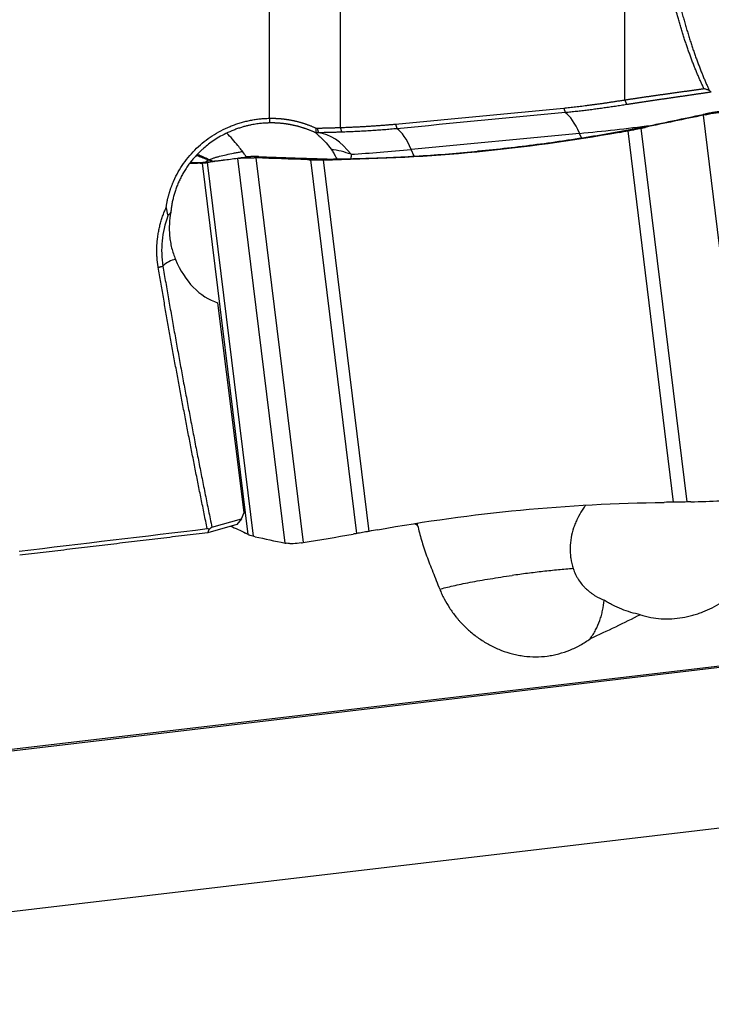
# Model space of a CAD drawing. Units: millimetres. Extents: x 202 to 321, y 138 to 366.
# Drawn here: x 280 to 293, y 216 to 234 of the extents above; entities that cross this region are included whole.
import ezdxf

# ---------------------------------------------------------------- set-up
doc = ezdxf.new("R2010")
doc.units = ezdxf.units.MM
doc.layers.add('1', color=4, linetype='Continuous')

msp = doc.modelspace()

# ---------------------------------------------------------------- linework, layer by layer
at = {"layer": '1'}
for p, q in [((284.649, 232.309), (284.649, 238.628)), ((285.952, 238.66), (285.952, 232.139)), ((291.181, 232.646), (291.181, 238.285)), ((293.493, 225.293), (292.628, 232.366)), ((291.481, 232.126), (292.323, 225.253)), ((290.351, 232.031), (287.258, 231.736)), ((290.388, 231.948), (290.351, 232.031)), ((292.081, 225.248), (291.244, 232.079)), ((284.937, 224.498), (284.071, 231.571)), ((284.403, 231.58), (285.269, 224.507)), ((287.312, 231.614), (287.258, 231.736)), ((288.489, 231.702), (288.458, 231.687)), ((284.257, 224.654), (283.421, 231.485)), ((283.508, 231.496), (284.349, 224.623)), ((286.255, 224.673), (285.414, 231.546)), ((285.641, 231.543), (286.477, 224.712)), ((284.183, 225.061), (283.699, 228.916)), ((284.136, 224.946), (284.183, 225.061)), ((283.592, 224.792), (284.136, 224.946)), ((284.136, 224.946), (284.053, 224.838)), ((284.053, 224.838), (283.519, 224.687)), ((287.375, 224.822), (287.37, 224.859)), ((297.87, 222.821), (259.931, 218.342)), ((259.939, 218.32), (297.87, 222.798)), ((297.864, 219.837), (262.141, 215.62))]:
    msp.add_line(p, q, dxfattribs=at)
for centre, major_axis, ratio, start_param, end_param in [((290.151, 230.462), (-0.19, 1.991), 0.274122, 5.594178, 6.054243), ((287.058, 230.166), (-0.19, 1.991), 0.274122, 5.594178, 6.055662), ((291.431, 232.532), (4.084, 0.5), 0.092555, 4.433483, 4.758), ((283.055, 230.865), (-1.299, 1.74), 0.636006, 4.779696, 4.923579), ((285.57, 230.047), (0.123, -1.996), 0.542709, 2.466613, 3.04864), ((285.57, 230.047), (1.926, -0.539), 0.850525, 1.506572, 1.696172), ((288.338, 232.237), (4.084, 0.5), 0.092555, 4.135942, 4.433483), ((283.072, 228.224), (-0.1, 1.497), 0.510668, 0.06595, 0.387361), ((284.013, 230.637), (-0.078, -1.764), 0.711112, 5.294144, 6.092044), ((281.684, 220.444), (-8.176, -1.669), 0.595374, 3.828627, 3.839463)]:
    msp.add_ellipse(centre, major_axis=major_axis, ratio=ratio, start_param=start_param, end_param=end_param, dxfattribs=at)
for points, knots in [([(292.638, 232.855), (292.633, 232.865), (292.624, 232.886), (292.609, 232.917), (292.594, 232.949), (292.58, 232.981), (292.565, 233.014), (292.551, 233.046), (292.537, 233.08), (292.522, 233.113), (292.508, 233.147), (292.494, 233.181), (292.48, 233.216), (292.466, 233.251), (292.452, 233.287), (292.438, 233.322), (292.424, 233.359), (292.41, 233.395), (292.397, 233.432), (292.383, 233.469), (292.37, 233.507), (292.356, 233.545), (292.343, 233.583), (292.329, 233.622), (292.316, 233.661), (292.303, 233.7), (292.289, 233.74), (292.276, 233.78), (292.263, 233.82), (292.25, 233.861), (292.237, 233.903), (292.224, 233.944), (292.212, 233.986), (292.199, 234.028), (292.186, 234.071), (292.174, 234.114), (292.141, 234.228), (292.09, 234.415), (292.023, 234.679), (291.961, 234.951), (291.903, 235.232), (291.846, 235.535), (291.792, 235.86), (291.742, 236.203), (291.699, 236.549), (291.671, 236.823), (291.653, 237.024), (291.643, 237.152), (291.634, 237.278), (291.626, 237.405), (291.619, 237.531), (291.613, 237.656), (291.608, 237.781), (291.604, 237.906), (291.601, 238.03), (291.599, 238.153), (291.598, 238.236), (291.598, 238.277)], [0, 0, 0, 0, 0.006277, 0.012606, 0.018987, 0.02542, 0.031905, 0.038443, 0.045033, 0.051677, 0.058374, 0.065124, 0.071927, 0.078785, 0.085696, 0.092662, 0.099682, 0.106756, 0.113885, 0.121069, 0.128308, 0.135602, 0.142951, 0.150356, 0.157816, 0.165332, 0.172904, 0.180532, 0.188216, 0.195956, 0.203752, 0.211606, 0.219515, 0.227482, 0.235505, 0.243585, 0.251722, 0.299489, 0.348471, 0.398691, 0.450167, 0.502918, 0.564957, 0.627191, 0.689646, 0.752351, 0.775333, 0.798217, 0.821005, 0.843697, 0.866295, 0.888802, 0.911217, 0.933543, 0.955781, 0.977933, 1, 1, 1, 1]), ([(291.704, 238.286), (291.704, 238.264), (291.704, 238.221), (291.705, 238.155), (291.707, 238.086), (291.708, 238.015), (291.71, 237.943), (291.713, 237.868), (291.716, 237.79), (291.719, 237.711), (291.723, 237.63), (291.727, 237.546), (291.732, 237.46), (291.737, 237.372), (291.743, 237.282), (291.75, 237.19), (291.763, 237.017), (291.784, 236.783), (291.814, 236.506), (291.841, 236.282), (291.864, 236.111), (291.881, 235.992), (291.895, 235.897), (291.909, 235.811), (291.924, 235.716), (291.939, 235.623), (291.955, 235.531), (291.97, 235.442), (291.986, 235.354), (292.002, 235.269), (292.019, 235.185), (292.035, 235.103), (292.051, 235.023), (292.068, 234.945), (292.084, 234.869), (292.101, 234.795), (292.117, 234.723), (292.133, 234.652), (292.15, 234.584), (292.166, 234.517), (292.182, 234.452), (292.198, 234.389), (292.217, 234.315), (292.24, 234.23), (292.266, 234.134), (292.293, 234.04), (292.319, 233.948), (292.347, 233.859), (292.374, 233.771), (292.401, 233.686), (292.429, 233.602), (292.457, 233.521), (292.485, 233.442), (292.512, 233.364), (292.54, 233.289), (292.569, 233.216), (292.597, 233.146), (292.625, 233.077), (292.653, 233.01), (292.681, 232.945), (292.709, 232.883), (292.728, 232.842), (292.737, 232.822)], [0, 0, 0, 0, 0.011412, 0.023214, 0.035405, 0.047985, 0.060955, 0.074314, 0.088063, 0.102201, 0.116729, 0.131646, 0.146952, 0.162648, 0.178733, 0.195208, 0.212072, 0.271088, 0.320706, 0.360925, 0.391747, 0.413171, 0.425197, 0.442693, 0.459862, 0.476704, 0.493218, 0.509404, 0.525264, 0.540796, 0.556001, 0.570879, 0.585429, 0.599653, 0.61355, 0.627119, 0.640362, 0.653279, 0.665868, 0.678131, 0.690068, 0.701678, 0.712962, 0.731118, 0.748931, 0.766403, 0.783533, 0.800321, 0.81677, 0.832879, 0.848648, 0.86408, 0.879174, 0.893932, 0.908354, 0.922441, 0.936195, 0.949616, 0.962705, 0.975465, 0.987896, 1, 1, 1, 1]), ([(291.181, 232.646), (291.189, 232.647), (291.206, 232.65), (291.231, 232.654), (291.256, 232.658), (291.282, 232.661), (291.307, 232.665), (291.333, 232.669), (291.359, 232.673), (291.385, 232.677), (291.411, 232.681), (291.437, 232.685), (291.463, 232.688), (291.49, 232.692), (291.516, 232.696), (291.543, 232.7), (291.569, 232.704), (291.596, 232.708), (291.623, 232.712), (291.65, 232.715), (291.677, 232.719), (291.704, 232.723), (291.732, 232.727), (291.759, 232.731), (291.786, 232.735), (291.814, 232.739), (291.842, 232.743), (291.869, 232.746), (291.897, 232.75), (291.925, 232.754), (291.953, 232.758), (291.981, 232.762), (292.009, 232.766), (292.037, 232.77), (292.065, 232.774), (292.093, 232.778), (292.122, 232.782), (292.15, 232.786), (292.179, 232.79), (292.207, 232.794), (292.236, 232.798), (292.264, 232.802), (292.293, 232.806), (292.321, 232.81), (292.35, 232.814), (292.379, 232.818), (292.408, 232.822), (292.436, 232.826), (292.465, 232.83), (292.494, 232.834), (292.523, 232.838), (292.552, 232.842), (292.581, 232.846), (292.609, 232.851), (292.629, 232.853), (292.638, 232.855)], [0, 0, 0, 0, 0.01773, 0.035504, 0.053321, 0.071181, 0.089084, 0.10703, 0.12502, 0.143053, 0.16113, 0.17925, 0.197414, 0.215621, 0.233872, 0.252166, 0.270504, 0.288885, 0.30731, 0.325779, 0.344292, 0.362849, 0.381449, 0.400093, 0.418782, 0.437514, 0.45629, 0.47511, 0.493974, 0.512882, 0.531834, 0.550831, 0.569871, 0.588956, 0.608085, 0.627258, 0.646476, 0.665738, 0.685044, 0.704394, 0.723789, 0.743229, 0.762713, 0.782241, 0.801814, 0.821432, 0.841094, 0.860801, 0.880552, 0.900348, 0.920189, 0.940075, 0.960005, 0.97998, 1, 1, 1, 1]), ([(292.737, 232.822), (292.729, 232.824), (292.712, 232.83), (292.687, 232.838), (292.662, 232.846), (292.646, 232.852), (292.638, 232.855)], [0, 0, 0, 0, 0.256716, 0.508955, 0.756735, 1, 1, 1, 1]), ([(290.06, 232.497), (290.078, 232.499), (290.114, 232.502), (290.168, 232.508), (290.223, 232.514), (290.28, 232.52), (290.337, 232.526), (290.395, 232.533), (290.455, 232.541), (290.515, 232.549), (290.577, 232.557), (290.64, 232.565), (290.704, 232.574), (290.769, 232.583), (290.835, 232.593), (290.902, 232.603), (290.97, 232.613), (291.039, 232.624), (291.11, 232.635), (291.157, 232.642), (291.181, 232.646)], [0, 0, 0, 0, 0.047114, 0.095217, 0.14431, 0.194393, 0.245468, 0.297535, 0.350595, 0.404649, 0.459698, 0.515742, 0.572782, 0.630819, 0.689853, 0.749885, 0.810915, 0.872944, 0.935972, 1, 1, 1, 1]), ([(292.774, 232.79), (292.765, 232.788), (292.748, 232.786), (292.721, 232.782), (292.695, 232.778), (292.669, 232.774), (292.643, 232.77), (292.616, 232.766), (292.59, 232.762), (292.563, 232.759), (292.537, 232.755), (292.51, 232.751), (292.483, 232.747), (292.457, 232.743), (292.43, 232.739), (292.403, 232.735), (292.376, 232.731), (292.349, 232.727), (292.322, 232.724), (292.295, 232.72), (292.268, 232.716), (292.241, 232.712), (292.214, 232.708), (292.187, 232.704), (292.16, 232.7), (292.133, 232.696), (292.106, 232.692), (292.079, 232.688), (292.052, 232.684), (292.025, 232.681), (291.997, 232.677), (291.97, 232.673), (291.943, 232.669), (291.916, 232.665), (291.889, 232.661), (291.861, 232.657), (291.834, 232.653), (291.807, 232.649), (291.78, 232.645), (291.753, 232.641), (291.726, 232.637), (291.699, 232.633), (291.672, 232.629), (291.645, 232.625), (291.618, 232.621), (291.591, 232.617), (291.564, 232.613), (291.537, 232.609), (291.51, 232.605), (291.483, 232.601), (291.456, 232.597), (291.43, 232.593), (291.403, 232.589), (291.376, 232.585), (291.35, 232.581), (291.323, 232.577), (291.297, 232.573), (291.27, 232.569), (291.244, 232.565), (291.226, 232.562), (291.218, 232.561)], [0, 0, 0, 0, 0.01711, 0.034227, 0.05135, 0.068479, 0.085614, 0.102755, 0.119901, 0.137054, 0.154212, 0.171375, 0.188544, 0.205718, 0.222898, 0.240083, 0.257273, 0.274468, 0.291668, 0.308872, 0.326082, 0.343296, 0.360514, 0.377738, 0.394965, 0.412197, 0.429433, 0.446673, 0.463917, 0.481165, 0.498417, 0.515672, 0.532932, 0.550194, 0.567461, 0.58473, 0.602003, 0.619279, 0.636559, 0.653841, 0.671126, 0.688415, 0.705706, 0.722999, 0.740295, 0.757594, 0.774896, 0.792199, 0.809505, 0.826813, 0.844124, 0.861436, 0.87875, 0.896066, 0.913385, 0.930704, 0.948026, 0.965349, 0.982674, 1, 1, 1, 1]), ([(286.967, 232.201), (287.309, 232.234), (287.995, 232.3), (289.027, 232.398), (289.715, 232.464), (290.06, 232.497)], [0, 0, 0, 0, 0.332131, 0.665464, 1, 1, 1, 1]), ([(291.218, 232.561), (291.183, 232.555), (291.114, 232.544), (291.01, 232.528), (290.907, 232.513), (290.804, 232.498), (290.702, 232.484), (290.6, 232.47), (290.498, 232.457), (290.396, 232.445), (290.294, 232.433), (290.192, 232.422), (290.124, 232.416), (290.09, 232.412)], [0, 0, 0, 0, 0.092702, 0.184809, 0.276397, 0.367545, 0.458332, 0.548837, 0.639143, 0.72933, 0.81948, 0.909676, 1, 1, 1, 1]), ([(282.752, 230.668), (282.753, 230.675), (282.755, 230.69), (282.758, 230.712), (282.762, 230.733), (282.766, 230.755), (282.77, 230.777), (282.774, 230.798), (282.779, 230.82), (282.784, 230.841), (282.789, 230.863), (282.795, 230.884), (282.801, 230.906), (282.807, 230.927), (282.813, 230.948), (282.82, 230.97), (282.827, 230.991), (282.834, 231.012), (282.841, 231.033), (282.849, 231.054), (282.857, 231.075), (282.865, 231.096), (282.874, 231.117), (282.883, 231.138), (282.913, 231.208), (282.971, 231.324), (283.069, 231.479), (283.183, 231.624), (283.31, 231.759), (283.449, 231.881), (283.599, 231.989), (283.758, 232.082), (283.884, 232.141), (283.969, 232.175), (284.01, 232.19), (284.051, 232.205), (284.093, 232.218), (284.134, 232.231), (284.176, 232.242), (284.218, 232.253), (284.26, 232.263), (284.303, 232.272), (284.345, 232.28), (284.388, 232.287), (284.431, 232.293), (284.474, 232.298), (284.518, 232.302), (284.561, 232.305), (284.605, 232.308), (284.634, 232.308), (284.649, 232.309)], [0, 0, 0, 0, 0.008152, 0.016301, 0.024448, 0.032594, 0.040741, 0.048888, 0.057039, 0.065194, 0.073353, 0.08152, 0.089694, 0.097877, 0.10607, 0.114275, 0.122492, 0.130723, 0.138969, 0.147231, 0.15551, 0.163808, 0.172126, 0.180464, 0.188825, 0.256454, 0.323624, 0.390975, 0.459148, 0.5269, 0.594162, 0.661542, 0.729643, 0.745723, 0.761742, 0.777707, 0.793628, 0.809511, 0.825363, 0.841194, 0.85701, 0.87282, 0.88863, 0.904451, 0.920288, 0.93615, 0.952044, 0.967979, 0.983962, 1, 1, 1, 1]), ([(284.649, 232.309), (284.656, 232.309), (284.671, 232.309), (284.693, 232.309), (284.715, 232.309), (284.737, 232.309), (284.759, 232.308), (284.781, 232.307), (284.803, 232.306), (284.825, 232.304), (284.847, 232.303), (284.868, 232.301), (284.89, 232.299), (284.912, 232.296), (284.934, 232.294), (284.955, 232.291), (284.977, 232.287), (284.999, 232.284), (285.02, 232.28), (285.042, 232.276), (285.064, 232.272), (285.085, 232.268), (285.107, 232.263), (285.128, 232.258), (285.15, 232.253), (285.171, 232.248), (285.192, 232.242), (285.214, 232.236), (285.235, 232.23), (285.256, 232.223), (285.278, 232.217), (285.299, 232.21), (285.32, 232.202), (285.341, 232.195), (285.362, 232.187), (285.383, 232.179), (285.404, 232.171), (285.425, 232.163), (285.446, 232.154), (285.467, 232.145), (285.488, 232.136), (285.502, 232.129), (285.509, 232.126)], [0, 0, 0, 0, 0.024822, 0.049615, 0.074382, 0.099127, 0.123852, 0.148561, 0.173256, 0.19794, 0.222617, 0.247289, 0.271959, 0.296631, 0.321307, 0.34599, 0.370683, 0.39539, 0.420114, 0.444856, 0.469621, 0.494411, 0.51923, 0.544079, 0.568963, 0.593884, 0.618845, 0.643849, 0.668898, 0.693997, 0.719147, 0.744351, 0.769613, 0.794934, 0.820319, 0.845769, 0.871287, 0.896877, 0.92254, 0.94828, 0.974099, 1, 1, 1, 1]), ([(291.558, 232.156), (291.603, 232.165), (291.647, 232.174), (291.736, 232.193), (291.781, 232.202), (291.914, 232.23), (292.003, 232.249), (292.269, 232.305), (292.447, 232.342), (292.625, 232.38)], [0, 0, 0, 0, 0.125, 0.125, 0.25, 0.25, 0.5, 0.5, 1, 1, 1, 1]), ([(292.982, 232.434), (292.978, 232.434), (292.97, 232.433), (292.957, 232.432), (292.944, 232.431), (292.931, 232.429), (292.918, 232.428), (292.904, 232.426), (292.891, 232.425), (292.878, 232.423), (292.865, 232.421), (292.851, 232.42), (292.838, 232.418), (292.82, 232.415), (292.798, 232.412), (292.77, 232.407), (292.743, 232.403), (292.715, 232.398), (292.688, 232.393), (292.669, 232.389), (292.66, 232.387)], [0, 0, 0, 0, 0.042238, 0.084338, 0.126314, 0.168179, 0.209947, 0.251632, 0.293248, 0.33481, 0.37633, 0.417825, 0.459306, 0.50079, 0.583492, 0.666245, 0.749162, 0.832352, 0.915929, 1, 1, 1, 1]), ([(292.664, 232.374), (292.731, 232.388), (292.796, 232.4), (292.894, 232.415), (292.926, 232.419), (292.989, 232.426), (293.021, 232.428), (293.051, 232.431)], [0, 0, 0, 0, 0.5, 0.5, 0.75, 0.75, 1, 1, 1, 1]), ([(284.651, 232.223), (284.644, 232.223), (284.629, 232.222), (284.605, 232.221), (284.576, 232.22), (284.543, 232.218), (284.506, 232.214), (284.464, 232.21), (284.419, 232.204), (284.369, 232.196), (284.315, 232.187), (284.258, 232.174), (284.197, 232.159), (284.132, 232.14), (284.064, 232.118), (283.968, 232.083), (283.852, 232.032), (283.723, 231.962), (283.609, 231.89), (283.511, 231.817), (283.44, 231.756), (283.389, 231.71), (283.354, 231.676), (283.321, 231.642), (283.288, 231.607), (283.257, 231.572), (283.227, 231.536), (283.198, 231.5), (283.171, 231.463), (283.144, 231.426), (283.119, 231.388), (283.095, 231.351), (283.072, 231.313), (283.05, 231.274), (283.029, 231.236), (283.01, 231.197), (282.991, 231.159), (282.974, 231.12), (282.957, 231.081), (282.942, 231.042), (282.928, 231.003), (282.915, 230.964), (282.903, 230.925), (282.892, 230.887), (282.882, 230.848), (282.873, 230.809), (282.864, 230.771), (282.857, 230.733), (282.851, 230.695), (282.846, 230.657), (282.841, 230.619), (282.839, 230.594), (282.838, 230.582)], [0, 0, 0, 0, 0.007505, 0.016605, 0.027299, 0.039589, 0.053474, 0.068955, 0.08603, 0.1047, 0.124965, 0.146825, 0.17028, 0.19533, 0.221975, 0.250215, 0.309157, 0.363657, 0.413715, 0.459331, 0.500506, 0.518673, 0.536701, 0.554589, 0.572338, 0.589949, 0.607421, 0.624755, 0.641951, 0.659009, 0.67593, 0.692713, 0.70936, 0.725869, 0.742242, 0.758479, 0.77458, 0.790545, 0.806375, 0.82207, 0.83763, 0.853056, 0.868347, 0.883505, 0.89853, 0.913422, 0.928181, 0.942807, 0.957302, 0.971666, 0.985898, 1, 1, 1, 1]), ([(285.498, 232.043), (285.491, 232.046), (285.478, 232.052), (285.458, 232.061), (285.438, 232.07), (285.417, 232.078), (285.397, 232.086), (285.377, 232.094), (285.357, 232.101), (285.337, 232.109), (285.317, 232.116), (285.298, 232.122), (285.278, 232.129), (285.258, 232.135), (285.239, 232.141), (285.219, 232.147), (285.2, 232.152), (285.18, 232.158), (285.161, 232.163), (285.142, 232.168), (285.123, 232.172), (285.104, 232.176), (285.085, 232.181), (285.066, 232.185), (285.047, 232.188), (285.029, 232.192), (285.01, 232.195), (284.992, 232.198), (284.974, 232.201), (284.956, 232.204), (284.938, 232.206), (284.92, 232.209), (284.902, 232.211), (284.884, 232.213), (284.867, 232.214), (284.849, 232.216), (284.832, 232.217), (284.815, 232.219), (284.798, 232.22), (284.781, 232.221), (284.764, 232.221), (284.748, 232.222), (284.731, 232.223), (284.715, 232.223), (284.699, 232.223), (284.683, 232.223), (284.667, 232.223), (284.656, 232.223), (284.651, 232.223)], [0, 0, 0, 0, 0.025541, 0.050912, 0.076112, 0.101143, 0.126003, 0.150693, 0.175213, 0.199563, 0.223743, 0.247754, 0.271595, 0.295266, 0.318768, 0.342101, 0.365264, 0.388258, 0.411083, 0.433739, 0.456226, 0.478545, 0.500694, 0.522676, 0.544488, 0.566133, 0.587609, 0.608917, 0.630057, 0.651029, 0.671834, 0.692471, 0.712941, 0.733243, 0.753378, 0.773347, 0.793148, 0.812783, 0.832251, 0.851553, 0.870689, 0.889658, 0.908462, 0.9271, 0.945573, 0.96388, 0.982023, 1, 1, 1, 1]), ([(285.529, 232.127), (285.541, 232.127), (285.565, 232.128), (285.6, 232.129), (285.633, 232.13), (285.666, 232.131), (285.698, 232.131), (285.728, 232.132), (285.757, 232.133), (285.785, 232.134), (285.812, 232.135), (285.838, 232.135), (285.863, 232.136), (285.887, 232.137), (285.91, 232.137), (285.931, 232.138), (285.945, 232.139), (285.952, 232.139)], [0, 0, 0, 0, 0.084301, 0.166083, 0.245345, 0.322088, 0.396311, 0.468015, 0.5372, 0.603865, 0.668012, 0.729639, 0.788748, 0.845339, 0.899411, 0.950964, 1, 1, 1, 1]), ([(285.952, 232.139), (285.979, 232.14), (286.033, 232.142), (286.112, 232.145), (286.191, 232.148), (286.268, 232.152), (286.344, 232.156), (286.418, 232.16), (286.491, 232.164), (286.563, 232.169), (286.634, 232.174), (286.703, 232.179), (286.771, 232.184), (286.837, 232.19), (286.902, 232.195), (286.945, 232.199), (286.967, 232.201)], [0, 0, 0, 0, 0.079681, 0.158088, 0.235222, 0.311084, 0.385675, 0.458996, 0.531048, 0.601833, 0.671351, 0.739605, 0.806595, 0.872323, 0.936791, 1, 1, 1, 1]), ([(286.996, 232.117), (286.976, 232.115), (286.936, 232.112), (286.877, 232.106), (286.818, 232.101), (286.758, 232.096), (286.699, 232.092), (286.639, 232.088), (286.58, 232.083), (286.52, 232.08), (286.46, 232.076), (286.401, 232.073), (286.341, 232.069), (286.281, 232.066), (286.22, 232.063), (286.16, 232.061), (286.099, 232.058), (286.039, 232.056), (285.998, 232.054), (285.978, 232.053)], [0, 0, 0, 0, 0.058526, 0.116998, 0.175436, 0.233857, 0.292279, 0.350722, 0.409202, 0.467737, 0.526347, 0.585048, 0.643858, 0.702796, 0.761878, 0.821122, 0.880545, 0.940166, 1, 1, 1, 1]), ([(291.376, 232.117), (291.355, 232.112), (291.287, 232.098), (291.209, 232.082), (291.147, 232.07), (291.127, 232.066), (291.116, 232.064), (291.111, 232.063), (291.108, 232.063)], [0, 0, 0, 0, 0.240221, 0.747565, 0.874401, 0.937819, 0.969528, 1, 1, 1, 1]), ([(291.244, 232.079), (291.264, 232.083), (291.283, 232.086), (291.322, 232.094), (291.342, 232.098), (291.401, 232.11), (291.441, 232.118), (291.481, 232.126)], [0, 0, 0, 0, 0.25, 0.25, 0.5, 0.5, 1, 1, 1, 1]), ([(291.558, 232.156), (291.556, 232.155), (291.543, 232.152), (291.506, 232.145), (291.448, 232.132), (291.4, 232.122), (291.376, 232.117)], [0, 0, 0, 0, 0.033995, 0.223183, 0.60156, 1, 1, 1, 1]), ([(285.506, 232.039), (285.507, 232.038), (285.508, 232.036), (285.512, 232.031), (285.514, 232.029), (285.523, 232.02), (285.53, 232.013), (285.548, 231.997), (285.558, 231.988), (285.581, 231.968), (285.593, 231.956), (285.633, 231.918), (285.662, 231.889), (285.722, 231.821), (285.753, 231.783), (285.784, 231.74)], [0, 0, 0, 0, 0.0625, 0.0625, 0.125, 0.125, 0.25, 0.25, 0.375, 0.375, 0.5, 0.5, 0.75, 0.75, 1, 1, 1, 1]), ([(285.978, 232.053), (285.966, 232.053), (285.942, 232.052), (285.907, 232.051), (285.872, 232.05), (285.836, 232.049), (285.8, 232.048), (285.765, 232.047), (285.729, 232.046), (285.693, 232.045), (285.657, 232.044), (285.621, 232.043), (285.584, 232.042), (285.56, 232.041), (285.548, 232.041)], [0, 0, 0, 0, 0.08301, 0.166006, 0.249011, 0.332045, 0.415132, 0.498293, 0.581549, 0.664922, 0.748433, 0.832103, 0.915951, 1, 1, 1, 1]), ([(291.099, 232.061), (291.097, 232.061), (291.088, 232.059), (291.069, 232.056), (291.008, 232.045), (290.863, 232.019), (290.641, 231.982), (290.373, 231.939), (290.016, 231.884), (289.568, 231.822), (289.029, 231.757), (288.669, 231.719), (288.489, 231.702)], [0, 0, 0, 0, 0.003215, 0.009646, 0.022508, 0.073955, 0.176849, 0.279743, 0.382637, 0.588424, 0.794212, 1, 1, 1, 1]), ([(291.108, 232.063), (291.108, 232.063), (291.105, 232.062), (291.102, 232.062), (291.099, 232.061)], [0, 0, 0, 0, 0.037542, 1, 1, 1, 1]), ([(284.228, 231.598), (284.215, 231.615), (284.203, 231.633), (284.153, 231.703), (284.113, 231.755), (284.071, 231.806)], [0, 0, 0, 0, 0.250919, 0.250919, 1, 1, 1, 1]), ([(283.531, 231.54), (283.498, 231.552), (283.435, 231.575), (283.363, 231.602), (283.324, 231.617), (283.314, 231.621)], [0, 0, 0, 0, 0.461098, 0.861472, 1, 1, 1, 1]), ([(283.336, 231.643), (283.349, 231.637), (283.39, 231.619), (283.461, 231.587), (283.518, 231.562), (283.549, 231.548)], [0, 0, 0, 0, 0.191205, 0.566984, 1, 1, 1, 1]), ([(283.549, 231.548), (283.571, 231.558), (283.597, 231.569), (283.637, 231.582), (283.645, 231.584), (283.661, 231.59), (283.687, 231.597), (283.715, 231.605), (283.772, 231.62), (283.813, 231.629), (283.899, 231.648), (283.944, 231.658), (284.014, 231.672), (284.038, 231.676), (284.086, 231.685), (284.111, 231.69), (284.141, 231.696), (284.146, 231.697), (284.152, 231.698)], [0, 0, 0, 0, 0.195676, 0.195676, 0.244595, 0.244595, 0.293513, 0.391351, 0.391351, 0.587027, 0.587027, 0.782703, 0.782703, 0.88054, 0.88054, 0.978378, 0.978378, 1, 1, 1, 1]), ([(283.673, 231.523), (283.695, 231.526), (283.716, 231.529), (283.759, 231.535), (283.78, 231.537), (283.845, 231.546), (283.888, 231.552), (284.019, 231.57), (284.108, 231.582), (284.199, 231.594)], [0, 0, 0, 0, 0.125, 0.125, 0.25, 0.25, 0.5, 0.5, 1, 1, 1, 1]), ([(284.09, 231.574), (284.126, 231.579), (284.168, 231.582), (284.238, 231.584), (284.263, 231.584), (284.316, 231.584), (284.343, 231.583), (284.372, 231.581)], [0, 0, 0, 0, 0.5, 0.5, 0.75, 0.75, 1, 1, 1, 1]), ([(284.451, 231.603), (284.443, 231.603), (284.428, 231.603), (284.405, 231.603), (284.383, 231.604), (284.361, 231.604), (284.341, 231.603), (284.324, 231.603), (284.311, 231.603), (284.302, 231.602), (284.292, 231.602), (284.283, 231.602), (284.274, 231.601), (284.265, 231.601), (284.257, 231.6), (284.248, 231.599), (284.24, 231.599), (284.232, 231.598), (284.224, 231.597), (284.219, 231.597), (284.217, 231.596)], [0, 0, 0, 0, 0.084071, 0.167648, 0.250838, 0.333755, 0.416508, 0.49921, 0.540694, 0.582175, 0.62367, 0.66519, 0.706752, 0.748368, 0.790053, 0.831821, 0.873686, 0.915662, 0.957762, 1, 1, 1, 1]), ([(284.481, 231.602), (284.636, 231.596), (284.792, 231.59), (285.027, 231.582), (285.106, 231.579), (285.224, 231.575), (285.263, 231.574), (285.342, 231.572), (285.382, 231.57), (285.421, 231.569)], [0, 0, 0, 0, 0.5, 0.5, 0.75, 0.75, 0.875, 0.875, 1, 1, 1, 1]), ([(285.421, 231.569), (285.423, 231.569), (285.435, 231.569), (285.468, 231.568), (285.521, 231.566), (285.563, 231.564), (285.586, 231.563)], [0, 0, 0, 0, 0.033995, 0.223183, 0.60156, 1, 1, 1, 1]), ([(285.586, 231.563), (285.605, 231.563), (285.668, 231.561), (285.743, 231.559), (285.804, 231.559), (285.824, 231.559), (285.835, 231.56), (285.841, 231.56), (285.843, 231.56)], [0, 0, 0, 0, 0.240221, 0.747565, 0.874401, 0.937819, 0.969528, 1, 1, 1, 1]), ([(285.784, 231.74), (285.8, 231.717), (285.815, 231.695), (285.843, 231.649), (285.856, 231.626), (285.874, 231.589), (285.881, 231.575), (285.887, 231.561)], [0, 0, 0, 0, 0.384374, 0.384374, 0.768749, 0.768749, 1, 1, 1, 1]), ([(285.843, 231.56), (285.844, 231.56), (285.846, 231.56), (285.849, 231.56), (285.852, 231.56)], [0, 0, 0, 0, 0.037542, 1, 1, 1, 1]), ([(285.852, 231.56), (285.855, 231.56), (285.864, 231.56), (285.883, 231.56), (285.946, 231.561), (286.093, 231.564), (286.32, 231.569), (286.592, 231.577), (286.954, 231.592), (287.406, 231.616), (287.948, 231.653), (288.309, 231.685), (288.489, 231.702)], [0, 0, 0, 0, 0.003215, 0.009646, 0.022508, 0.073955, 0.176849, 0.279743, 0.382637, 0.588424, 0.794212, 1, 1, 1, 1]), ([(283.491, 231.498), (283.491, 231.498), (283.488, 231.497), (283.483, 231.497), (283.468, 231.496), (283.431, 231.493), (283.374, 231.491), (283.305, 231.491), (283.248, 231.492), (283.213, 231.494), (283.202, 231.495)], [0, 0, 0, 0, 0.007416, 0.022247, 0.05191, 0.170563, 0.407867, 0.645172, 0.882476, 1, 1, 1, 1]), ([(283.421, 231.485), (283.426, 231.486), (283.431, 231.486), (283.444, 231.488), (283.45, 231.489), (283.472, 231.491), (283.489, 231.493), (283.508, 231.496)], [0, 0, 0, 0, 0.25, 0.25, 0.5, 0.5, 1, 1, 1, 1]), ([(283.531, 231.54), (283.511, 231.531), (283.496, 231.522), (283.484, 231.511), (283.482, 231.509), (283.478, 231.504), (283.475, 231.501), (283.474, 231.498), (283.473, 231.498)], [0, 0, 0, 0, 0.62785, 0.62785, 0.784812, 0.784812, 0.941775, 1, 1, 1, 1]), ([(283.493, 231.498), (283.493, 231.498), (283.493, 231.498), (283.492, 231.498), (283.491, 231.498)], [0, 0, 0, 0, 0.037542, 1, 1, 1, 1]), ([(283.59, 231.511), (283.58, 231.509), (283.552, 231.505), (283.523, 231.501), (283.504, 231.499), (283.499, 231.498), (283.496, 231.498), (283.494, 231.498), (283.493, 231.498)], [0, 0, 0, 0, 0.240221, 0.747565, 0.874401, 0.937819, 0.969528, 1, 1, 1, 1]), ([(283.673, 231.523), (283.672, 231.523), (283.666, 231.522), (283.649, 231.52), (283.621, 231.516), (283.6, 231.513), (283.59, 231.511)], [0, 0, 0, 0, 0.033995, 0.223183, 0.60156, 1, 1, 1, 1]), ([(285.414, 231.546), (285.45, 231.545), (285.487, 231.544), (285.543, 231.544), (285.563, 231.543), (285.601, 231.543), (285.621, 231.543), (285.641, 231.543)], [0, 0, 0, 0, 0.5, 0.5, 0.75, 0.75, 1, 1, 1, 1]), ([(282.606, 229.568), (282.604, 229.575), (282.602, 229.589), (282.599, 229.61), (282.596, 229.631), (282.593, 229.652), (282.59, 229.674), (282.588, 229.695), (282.586, 229.716), (282.585, 229.738), (282.583, 229.759), (282.582, 229.781), (282.581, 229.802), (282.58, 229.824), (282.58, 229.845), (282.579, 229.867), (282.58, 229.888), (282.58, 229.91), (282.58, 229.932), (282.581, 229.953), (282.582, 229.975), (282.584, 229.997), (282.585, 230.019), (282.587, 230.04), (282.589, 230.062), (282.591, 230.084), (282.594, 230.106), (282.598, 230.135), (282.603, 230.171), (282.61, 230.214), (282.618, 230.256), (282.627, 230.299), (282.638, 230.341), (282.648, 230.382), (282.66, 230.424), (282.673, 230.465), (282.687, 230.506), (282.702, 230.547), (282.717, 230.588), (282.734, 230.628), (282.746, 230.654), (282.752, 230.668)], [0, 0, 0, 0, 0.019094, 0.038178, 0.057255, 0.076328, 0.095399, 0.114472, 0.133548, 0.15263, 0.171722, 0.190825, 0.209942, 0.229076, 0.248229, 0.267404, 0.286604, 0.305831, 0.325087, 0.344376, 0.363699, 0.38306, 0.402461, 0.421904, 0.441391, 0.460926, 0.480511, 0.500148, 0.538818, 0.577383, 0.615861, 0.654272, 0.692632, 0.730963, 0.769281, 0.807607, 0.845958, 0.884355, 0.922815, 0.961357, 1, 1, 1, 1]), ([(282.752, 230.668), (282.753, 230.66), (282.756, 230.646), (282.759, 230.623), (282.763, 230.601), (282.768, 230.579), (282.772, 230.556), (282.777, 230.534), (282.781, 230.519), (282.782, 230.512)], [0, 0, 0, 0, 0.141612, 0.283673, 0.426164, 0.569064, 0.712351, 0.856003, 1, 1, 1, 1]), ([(282.782, 230.512), (282.728, 230.363), (282.692, 230.208), (282.662, 229.898), (282.667, 229.742), (282.691, 229.59)], [0, 0, 0, 0, 0.5, 0.5, 1, 1, 1, 1]), ([(282.838, 230.582), (282.833, 230.576), (282.824, 230.564), (282.81, 230.547), (282.796, 230.529), (282.787, 230.517), (282.782, 230.512)], [0, 0, 0, 0, 0.253347, 0.50445, 0.753327, 1, 1, 1, 1]), ([(282.838, 230.582), (282.823, 230.511), (282.814, 230.439), (282.806, 230.293), (282.808, 230.22), (282.818, 230.109), (282.823, 230.072), (282.836, 229.998), (282.843, 229.961), (282.871, 229.853), (282.894, 229.782), (282.922, 229.714)], [0, 0, 0, 0, 0.25, 0.25, 0.5, 0.5, 0.625, 0.625, 0.75, 0.75, 1, 1, 1, 1]), ([(283.506, 224.763), (283.497, 224.809), (283.478, 224.9), (283.45, 225.037), (283.423, 225.174), (283.395, 225.311), (283.367, 225.448), (283.34, 225.585), (283.313, 225.722), (283.285, 225.859), (283.258, 225.996), (283.232, 226.133), (283.205, 226.27), (283.178, 226.407), (283.152, 226.544), (283.126, 226.682), (283.099, 226.819), (283.073, 226.956), (283.048, 227.093), (283.022, 227.231), (282.996, 227.368), (282.971, 227.505), (282.945, 227.643), (282.92, 227.78), (282.895, 227.917), (282.87, 228.055), (282.846, 228.192), (282.821, 228.33), (282.796, 228.467), (282.772, 228.605), (282.748, 228.742), (282.724, 228.88), (282.7, 229.017), (282.676, 229.155), (282.652, 229.292), (282.629, 229.43), (282.613, 229.522), (282.606, 229.568)], [0, 0, 0, 0, 0.028745, 0.057479, 0.086203, 0.114917, 0.14362, 0.172313, 0.200996, 0.229668, 0.25833, 0.286981, 0.315622, 0.344253, 0.372874, 0.401485, 0.430085, 0.458676, 0.487256, 0.515826, 0.544386, 0.572936, 0.601477, 0.630007, 0.658527, 0.687037, 0.715537, 0.744028, 0.772508, 0.800979, 0.82944, 0.857891, 0.886332, 0.914764, 0.943185, 0.971598, 1, 1, 1, 1]), ([(292.323, 225.253), (292.282, 225.251), (292.241, 225.25), (292.18, 225.249), (292.16, 225.249), (292.12, 225.248), (292.1, 225.248), (292.081, 225.248)], [0, 0, 0, 0, 0.5, 0.5, 0.75, 0.75, 1, 1, 1, 1]), ([(290.466, 225.196), (290.46, 225.188), (290.437, 225.157), (290.415, 225.126), (290.368, 225.053), (290.338, 225.002), (290.299, 224.921), (290.281, 224.88), (290.264, 224.837), (290.253, 224.808), (290.248, 224.793), (290.224, 224.719), (290.208, 224.659), (290.187, 224.536), (290.181, 224.473), (290.179, 224.394), (290.179, 224.378), (290.18, 224.345), (290.18, 224.329), (290.183, 224.281), (290.186, 224.249), (290.2, 224.154), (290.214, 224.091), (290.234, 224.029)], [0, 0, 0, 0, 0.025943, 0.100871, 0.100871, 0.250726, 0.250726, 0.325653, 0.363117, 0.363117, 0.400581, 0.400581, 0.550435, 0.550435, 0.70029, 0.70029, 0.737754, 0.737754, 0.775218, 0.775218, 0.850145, 0.850145, 1, 1, 1, 1]), ([(286.477, 224.712), (286.457, 224.709), (286.438, 224.705), (286.4, 224.698), (286.382, 224.695), (286.326, 224.685), (286.29, 224.679), (286.255, 224.673)], [0, 0, 0, 0, 0.25, 0.25, 0.5, 0.5, 1, 1, 1, 1]), ([(287.375, 224.822), (287.393, 224.734), (287.417, 224.644), (287.473, 224.458), (287.505, 224.363), (287.576, 224.168), (287.614, 224.068), (287.675, 223.914), (287.695, 223.862), (287.737, 223.756), (287.759, 223.703), (287.78, 223.649)], [0, 0, 0, 0, 0.25, 0.25, 0.5, 0.5, 0.75, 0.75, 0.875, 0.875, 1, 1, 1, 1]), ([(284.349, 224.623), (284.329, 224.627), (284.312, 224.632), (284.289, 224.64), (284.281, 224.643), (284.268, 224.648), (284.262, 224.651), (284.257, 224.654)], [0, 0, 0, 0, 0.5, 0.5, 0.75, 0.75, 1, 1, 1, 1]), ([(285.238, 224.502), (285.183, 224.492), (285.132, 224.487), (285.061, 224.485), (285.039, 224.486), (284.996, 224.488), (284.976, 224.491), (284.957, 224.494)], [0, 0, 0, 0, 0.5, 0.5, 0.75, 0.75, 1, 1, 1, 1]), ([(291.471, 223.179), (291.487, 223.174), (291.502, 223.17), (291.533, 223.16), (291.549, 223.156), (291.597, 223.144), (291.628, 223.137), (291.724, 223.119), (291.789, 223.111), (291.886, 223.105), (291.919, 223.104), (291.984, 223.104), (292.017, 223.105), (292.114, 223.111), (292.178, 223.118), (292.306, 223.139), (292.369, 223.153), (292.463, 223.179), (292.495, 223.189), (292.556, 223.209), (292.586, 223.22), (292.737, 223.278), (292.851, 223.335), (292.988, 223.42), (293.014, 223.437), (293.067, 223.473), (293.145, 223.528), (293.266, 223.628), (293.356, 223.714), (293.421, 223.782), (293.442, 223.804), (293.483, 223.851), (293.503, 223.875), (293.6, 223.993), (293.669, 224.092), (293.76, 224.245), (293.788, 224.296), (293.828, 224.374), (293.84, 224.4), (293.865, 224.453), (293.876, 224.479), (293.887, 224.505)], [0, 0, 0, 0, 0.015625, 0.015625, 0.03125, 0.03125, 0.0625, 0.0625, 0.125, 0.125, 0.15625, 0.15625, 0.1875, 0.1875, 0.25, 0.25, 0.3125, 0.3125, 0.34375, 0.34375, 0.375, 0.375, 0.5, 0.5, 0.53125, 0.53125, 0.5625, 0.625, 0.6875, 0.6875, 0.71875, 0.71875, 0.75, 0.75, 0.875, 0.875, 0.9375, 0.9375, 0.96875, 0.96875, 1, 1, 1, 1]), ([(290.234, 224.029), (290.146, 224.022), (290.054, 224.014), (289.869, 223.995), (289.774, 223.985), (289.584, 223.963), (289.489, 223.952), (289.299, 223.928), (289.204, 223.915), (289.111, 223.902)], [0, 0, 0, 0, 0.25, 0.25, 0.5, 0.5, 0.75, 0.75, 1, 1, 1, 1]), ([(290.234, 224.029), (290.246, 223.993), (290.261, 223.957), (290.286, 223.904), (290.295, 223.887), (290.314, 223.853), (290.324, 223.837), (290.355, 223.789), (290.378, 223.759), (290.414, 223.717), (290.426, 223.703), (290.451, 223.677), (290.464, 223.665), (290.503, 223.629), (290.529, 223.606), (290.57, 223.576), (290.584, 223.566), (290.611, 223.547), (290.625, 223.538), (290.694, 223.496), (290.749, 223.47), (290.803, 223.448)], [0, 0, 0, 0, 0.125, 0.125, 0.1875, 0.1875, 0.25, 0.25, 0.375, 0.375, 0.4375, 0.4375, 0.5, 0.5, 0.625, 0.625, 0.6875, 0.6875, 0.75, 0.75, 1, 1, 1, 1]), ([(287.78, 223.649), (287.85, 223.669), (287.932, 223.69), (288.12, 223.733), (288.225, 223.755), (288.454, 223.798), (288.577, 223.82), (288.836, 223.862), (288.972, 223.883), (289.111, 223.902)], [0, 0, 0, 0, 0.25, 0.25, 0.5, 0.5, 0.75, 0.75, 1, 1, 1, 1]), ([(287.78, 223.649), (287.792, 223.62), (287.805, 223.59), (287.832, 223.532), (287.846, 223.503), (287.891, 223.417), (287.958, 223.304), (288.037, 223.195), (288.09, 223.129), (288.101, 223.116), (288.123, 223.089), (288.135, 223.076), (288.169, 223.038), (288.193, 223.012), (288.265, 222.939), (288.316, 222.892), (288.423, 222.803), (288.479, 222.761), (288.568, 222.702), (288.598, 222.683), (288.659, 222.646), (288.69, 222.629), (288.785, 222.58), (288.85, 222.55), (288.982, 222.5), (289.05, 222.478), (289.154, 222.451), (289.189, 222.444), (289.26, 222.43), (289.296, 222.424), (289.402, 222.411), (289.473, 222.407), (289.616, 222.407), (289.687, 222.411), (289.776, 222.423), (289.794, 222.425), (289.83, 222.431), (289.847, 222.434), (289.9, 222.445), (289.935, 222.453), (290.039, 222.48), (290.106, 222.503), (290.205, 222.543), (290.254, 222.564), (290.302, 222.588), (290.334, 222.605), (290.349, 222.613), (290.427, 222.657), (290.487, 222.695), (290.544, 222.737)], [0, 0, 0, 0, 0.03125, 0.03125, 0.0625, 0.0625, 0.125, 0.1875, 0.1875, 0.203125, 0.203125, 0.21875, 0.21875, 0.25, 0.25, 0.3125, 0.3125, 0.375, 0.375, 0.40625, 0.40625, 0.4375, 0.4375, 0.5, 0.5, 0.5625, 0.5625, 0.59375, 0.59375, 0.625, 0.625, 0.6875, 0.6875, 0.75, 0.75, 0.765625, 0.765625, 0.78125, 0.78125, 0.8125, 0.8125, 0.875, 0.875, 0.90625, 0.921875, 0.921875, 0.9375, 0.9375, 1, 1, 1, 1]), ([(290.544, 222.737), (290.564, 222.762), (290.582, 222.789), (290.617, 222.843), (290.633, 222.871), (290.677, 222.956), (290.702, 223.014), (290.729, 223.089), (290.734, 223.105), (290.744, 223.135), (290.748, 223.151), (290.761, 223.197), (290.769, 223.228), (290.788, 223.322), (290.798, 223.385), (290.803, 223.448)], [0, 0, 0, 0, 0.125, 0.125, 0.25, 0.25, 0.5, 0.5, 0.5625, 0.5625, 0.625, 0.625, 0.75, 0.75, 1, 1, 1, 1]), ([(291.471, 223.179), (291.412, 223.192), (291.353, 223.207), (291.238, 223.241), (291.182, 223.26), (291.07, 223.304), (291.015, 223.329), (290.935, 223.37), (290.908, 223.385), (290.868, 223.408), (290.855, 223.415), (290.829, 223.432), (290.816, 223.44), (290.803, 223.448)], [0, 0, 0, 0, 0.25, 0.25, 0.5, 0.5, 0.75, 0.75, 0.875, 0.875, 0.9375, 0.9375, 1, 1, 1, 1])]:
    msp.add_open_spline(points, degree=3, knots=knots, dxfattribs=at)
for points, degree in [([(291.181, 232.646), (291.218, 232.561)], 1), ([(292.737, 232.822), (292.749, 232.811), (292.761, 232.8), (292.774, 232.79)], 3), ([(290.06, 232.497), (290.09, 232.412)], 1), ([(284.649, 232.309), (284.651, 232.223)], 1), ([(290.09, 232.412), (289.058, 232.314), (288.027, 232.216), (286.996, 232.117)], 3), ([(292.628, 232.366), (292.27, 232.291), (291.913, 232.216), (291.555, 232.141)], 3), ([(292.625, 232.38), (292.636, 232.382), (292.648, 232.385), (292.66, 232.387)], 3), ([(292.664, 232.374), (292.651, 232.376), (292.638, 232.378), (292.625, 232.38)], 3), ([(292.664, 232.374), (292.652, 232.371), (292.64, 232.369), (292.628, 232.366)], 3), ([(285.509, 232.126), (285.505, 232.099), (285.502, 232.071), (285.498, 232.043)], 3), ([(285.509, 232.126), (285.516, 232.126), (285.523, 232.127), (285.529, 232.127)], 3), ([(285.529, 232.127), (285.548, 232.041)], 1), ([(285.952, 232.139), (285.978, 232.053)], 1), ([(286.967, 232.201), (286.996, 232.117)], 1), ([(291.481, 232.126), (291.506, 232.131), (291.531, 232.136), (291.555, 232.141)], 3), ([(291.558, 232.156), (291.555, 232.141)], 1), ([(285.506, 232.039), (285.503, 232.041), (285.501, 232.042), (285.498, 232.043)], 3), ([(285.548, 232.041), (285.534, 232.041), (285.52, 232.04), (285.506, 232.039)], 3), ([(291.077, 232.048), (290.21, 231.892), (289.336, 231.771), (288.458, 231.687)], 3), ([(291.077, 232.048), (291.133, 232.058), (291.189, 232.069), (291.244, 232.079)], 3), ([(291.077, 232.048), (291.087, 232.053), (291.098, 232.058), (291.108, 232.063)], 3), ([(284.071, 231.571), (283.889, 231.547), (283.713, 231.523), (283.543, 231.501)], 3), ([(284.09, 231.574), (284.084, 231.573), (284.077, 231.572), (284.071, 231.571)], 3), ([(284.09, 231.574), (284.126, 231.581), (284.163, 231.587), (284.199, 231.594)], 3), ([(284.217, 231.596), (284.211, 231.596), (284.205, 231.595), (284.199, 231.594)], 3), ([(284.372, 231.581), (284.408, 231.588), (284.445, 231.595), (284.481, 231.602)], 3), ([(284.403, 231.58), (284.393, 231.581), (284.382, 231.581), (284.372, 231.581)], 3), ([(285.348, 231.548), (285.03, 231.558), (284.715, 231.569), (284.403, 231.58)], 3), ([(284.451, 231.603), (284.461, 231.602), (284.471, 231.602), (284.481, 231.602)], 3), ([(285.348, 231.548), (285.421, 231.569)], 1), ([(288.458, 231.687), (287.58, 231.603), (286.696, 231.556), (285.812, 231.545)], 3), ([(285.812, 231.545), (285.822, 231.55), (285.833, 231.555), (285.843, 231.56)], 3), ([(286.151, 231.647), (286.15, 231.621), (286.15, 231.594), (286.149, 231.567)], 3), ([(283.378, 231.481), (283.315, 231.476), (283.251, 231.474), (283.187, 231.474)], 3), ([(283.378, 231.481), (283.417, 231.487), (283.455, 231.492), (283.493, 231.498)], 3), ([(283.378, 231.481), (283.393, 231.482), (283.407, 231.484), (283.421, 231.485)], 3), ([(283.508, 231.496), (283.52, 231.497), (283.531, 231.499), (283.543, 231.501)], 3), ([(283.549, 231.548), (283.542, 231.545), (283.536, 231.542), (283.531, 231.54)], 3), ([(283.619, 231.509), (283.589, 231.518), (283.56, 231.528), (283.531, 231.54)], 3), ([(283.673, 231.523), (283.543, 231.501)], 1), ([(283.549, 231.548), (283.582, 231.534), (283.615, 231.523), (283.649, 231.513)], 3), ([(285.348, 231.548), (285.37, 231.547), (285.392, 231.547), (285.414, 231.546)], 3), ([(285.641, 231.543), (285.698, 231.544), (285.755, 231.544), (285.812, 231.545)], 3), ([(282.606, 229.568), (282.691, 229.59)], 1), ([(282.691, 229.59), (283.101, 227.177), (283.592, 224.792)], 2), ([(289.263, 225.104), (290.142, 225.188), (291.025, 225.236), (291.909, 225.246)], 3), ([(292.081, 225.248), (292.023, 225.248), (291.966, 225.247), (291.909, 225.246)], 3), ([(292.398, 225.255), (292.373, 225.254), (292.348, 225.254), (292.323, 225.253)], 3), ([(292.398, 225.255), (292.763, 225.267), (293.128, 225.28), (293.493, 225.293)], 3), ([(286.645, 224.743), (287.511, 224.9), (288.385, 225.02), (289.263, 225.104)], 3), ([(280.047, 224.349), (281.2, 224.487), (282.353, 224.625), (283.506, 224.763)], 3), ([(283.519, 224.687), (280.059, 224.273)], 1), ([(283.543, 224.751), (283.531, 224.755), (283.519, 224.759), (283.506, 224.763)], 3), ([(283.519, 224.687), (283.527, 224.708), (283.535, 224.73), (283.543, 224.751)], 3), ([(283.592, 224.792), (283.543, 224.751)], 1), ([(283.936, 224.81), (284.027, 224.772), (284.119, 224.728), (284.211, 224.679)], 3), ([(284.257, 224.654), (284.242, 224.663), (284.226, 224.671), (284.211, 224.679)], 3), ([(286.645, 224.743), (286.589, 224.733), (286.533, 224.723), (286.477, 224.712)], 3), ([(284.386, 224.614), (284.374, 224.617), (284.361, 224.62), (284.349, 224.623)], 3), ([(284.386, 224.614), (284.564, 224.575), (284.748, 224.536), (284.937, 224.498)], 3), ([(285.238, 224.502), (285.248, 224.503), (285.259, 224.505), (285.269, 224.507)], 3), ([(285.269, 224.507), (285.573, 224.557), (285.88, 224.609), (286.191, 224.662)], 3), ([(286.255, 224.673), (286.234, 224.669), (286.212, 224.665), (286.191, 224.662)], 3), ([(284.937, 224.498), (284.943, 224.497), (284.95, 224.495), (284.957, 224.494)], 3), ([(291.471, 223.179), (291.166, 223.027), (290.857, 222.879), (290.544, 222.737)], 3)]:
    msp.add_open_spline(points, degree=degree, dxfattribs=at)

doc.saveas('drawing.dxf')
